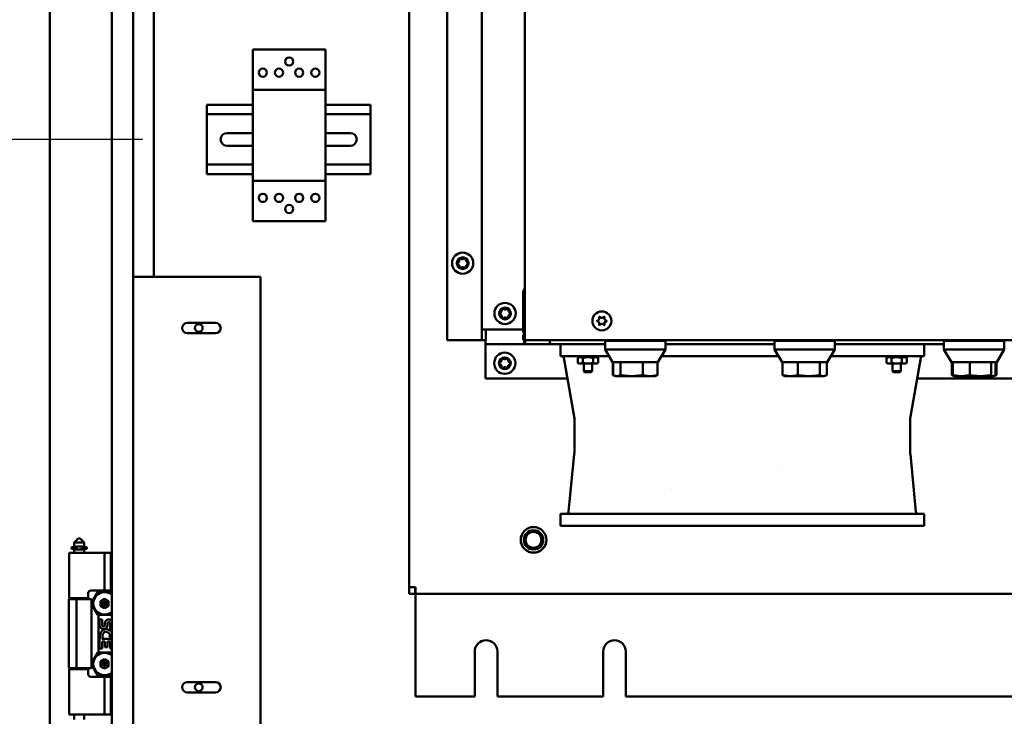
# Model space of a CAD drawing. Units: inches. Extents: x 3 to 337, y 7 to 213.
# Drawn here: x 203 to 222, y 110 to 123 of the extents above; entities that cross this region are included whole.
import ezdxf

# ---------------------------------------------------------------- set-up
doc = ezdxf.new("R2010")
doc.units = ezdxf.units.IN
doc.header["$LTSCALE"] = 20
doc.header["$MEASUREMENT"] = 0
doc.layers.add('Dimension (ANSI)', color=7, linetype='Continuous', lineweight=25)
doc.layers.add('Visible (ANSI)', color=7, linetype='Continuous', lineweight=50)
doc.styles.add('Note Text (ANSI)', font='tahoma.ttf')
doc.dimstyles.new('Default (ANSI)', dxfattribs={"dimscale": 20, "dimtxt": 0.12, "dimasz": 0.098425, "dimexe": 0.125, "dimexo": 0.0625, "dimgap": 0.031496, "dimtad": 0, "dimtih": 1, "dimtoh": 1, "dimrnd": 1e-08, "dimzin": 4, "dimdsep": 46, "dimtxsty": 'Note Text (ANSI)', "dimcen": 0.09, "dimdle": 0.393701, "dimclrd": 256, "dimclre": 256, "dimclrt": 256, "dimadec": 0, "dimazin": 1, "dimtfac": 1, "dimtofl": 0, "dimtmove": 0, "dimatfit": 3, "dimfxl": 1, "dimtolj": 1, "dimtzin": 4, "dimlwd": -1, "dimlwe": -1, "dimarcsym": 0})

# ---------------------------------------------------------------- blocks, each defined once
blk = doc.blocks.new('*D36')
at = {"layer": 'Defpoints', "color": 0, "transparency": 16777216}
for p in [(206.243, 120.859), (195.414, 99.583), (203.288, 99.583)]:
    blk.add_point(p, dxfattribs=at)
at = {"layer": 'Dimension (ANSI)', "transparency": 16777216}
for p, q in [((204.993, 120.859), (192.914, 120.859)), ((195.414, 118.891), (195.414, 112.106)), ((195.414, 101.551), (195.414, 108.336)), ((202.038, 99.583), (192.914, 99.583))]:
    blk.add_line(p, q, dxfattribs=at)
for points in [[(195.086, 118.891), (195.742, 118.891), (195.414, 120.859)], [(195.086, 101.551), (195.742, 101.551), (195.414, 99.583)]]:
    blk.add_solid(points, dxfattribs=at)
at = {"layer": 'Dimension (ANSI)', "transparency": 16777216, "insert": (191.458, 111.476), "char_height": 2.4, "attachment_point": 1, "style": 'Note Text (ANSI)'}
blk.add_mtext('\\A1;21.28', dxfattribs=at)

msp = doc.modelspace()

# ---------------------------------------------------------------- linework, layer by layer
at = {"layer": 'Visible (ANSI)'}
for p, q in [((204.393, 106.75), (204.393, 186.208)), ((203.184, 186.186), (203.184, 106.771)), ((204.809, 185.979), (204.809, 106.927)), ((205.212, 118.184), (205.212, 183.439)), ((210.181, 112.137), (210.181, 180.127)), ((210.926, 138.473), (210.926, 116.948)), ((212.436, 138.448), (212.436, 116.948)), ((211.601, 117.157), (211.601, 123.863)), ((207.137, 122.614), (207.137, 122.511)), ((207.137, 122.614), (208.554, 122.614)), ((208.554, 122.511), (208.554, 122.614)), ((207.137, 121.827), (207.137, 122.511)), ((208.554, 122.511), (208.554, 121.827)), ((207.137, 121.827), (207.137, 121.702)), ((207.137, 121.827), (208.554, 121.827)), ((208.554, 121.702), (208.554, 121.827)), ((207.137, 120.18), (207.137, 121.702)), ((208.554, 121.702), (208.554, 120.18)), ((207.137, 121.532), (206.243, 121.532)), ((206.243, 121.532), (206.243, 121.389)), ((206.243, 121.349), (206.243, 121.389)), ((209.431, 121.532), (208.554, 121.532)), ((209.431, 121.389), (209.431, 121.532)), ((209.431, 121.389), (209.431, 121.349)), ((206.243, 121.349), (207.137, 121.349)), ((206.243, 121.349), (206.243, 120.369)), ((208.554, 121.349), (209.431, 121.349)), ((209.431, 120.369), (209.431, 121.349)), ((206.637, 120.984), (207.087, 120.984)), ((208.587, 120.984), (209.037, 120.984)), ((207.087, 120.734), (206.637, 120.734)), ((209.037, 120.734), (208.587, 120.734)), ((206.243, 120.329), (206.243, 120.369)), ((207.137, 120.369), (206.243, 120.369)), ((206.243, 120.329), (206.243, 120.184)), ((209.431, 120.369), (208.554, 120.369)), ((209.431, 120.369), (209.431, 120.329)), ((209.431, 120.184), (209.431, 120.329)), ((207.137, 120.184), (206.243, 120.184)), ((207.137, 120.18), (207.137, 120.055)), ((207.137, 119.371), (207.137, 120.055)), ((207.137, 120.055), (208.554, 120.055)), ((209.431, 120.184), (208.554, 120.184)), ((208.554, 120.055), (208.554, 120.18)), ((208.554, 120.055), (208.554, 119.371)), ((207.137, 119.371), (207.137, 119.268)), ((207.137, 119.268), (208.554, 119.268)), ((208.554, 119.268), (208.554, 119.371)), ((211.16, 118.492), (211.17, 118.541)), ((211.173, 118.543), (211.221, 118.527)), ((211.231, 118.527), (211.278, 118.543)), ((211.282, 118.541), (211.292, 118.492)), ((211.117, 118.45), (211.155, 118.483)), ((211.155, 118.413), (211.117, 118.446)), ((211.17, 118.355), (211.16, 118.404)), ((211.221, 118.369), (211.173, 118.353)), ((211.278, 118.353), (211.231, 118.369)), ((211.292, 118.404), (211.282, 118.355)), ((211.297, 118.483), (211.335, 118.45)), ((211.335, 118.446), (211.297, 118.413)), ((204.809, 118.184), (207.288, 118.184)), ((207.288, 118.184), (207.288, 109.184)), ((212.402, 117.157), (212.402, 117.849)), ((211.985, 117.512), (211.995, 117.561)), ((211.999, 117.563), (212.046, 117.547)), ((212.056, 117.547), (212.104, 117.563)), ((212.108, 117.561), (212.117, 117.512)), ((211.942, 117.47), (211.98, 117.503)), ((211.98, 117.432), (211.942, 117.466)), ((211.995, 117.375), (211.985, 117.424)), ((212.046, 117.389), (211.999, 117.372)), ((212.104, 117.372), (212.056, 117.389)), ((212.117, 117.424), (212.108, 117.375)), ((212.122, 117.503), (212.16, 117.47)), ((212.16, 117.466), (212.122, 117.432)), ((213.887, 117.358), (213.887, 117.402)), ((213.892, 117.405), (213.93, 117.383)), ((213.942, 117.383), (213.98, 117.405)), ((213.985, 117.402), (213.985, 117.358)), ((205.863, 117.284), (206.413, 117.284)), ((212.402, 117.157), (212.402, 117.209)), ((212.402, 117.209), (212.402, 117.209)), ((213.843, 117.326), (213.881, 117.348)), ((213.881, 117.298), (213.843, 117.32)), ((213.887, 117.244), (213.887, 117.288)), ((213.93, 117.263), (213.892, 117.241)), ((213.98, 117.241), (213.942, 117.263)), ((213.985, 117.288), (213.985, 117.244)), ((213.991, 117.348), (214.029, 117.326)), ((214.029, 117.32), (213.991, 117.298)), ((206.413, 117.084), (205.863, 117.084)), ((211.601, 116.948), (211.601, 117.157)), ((211.601, 117.157), (212.402, 117.157)), ((211.676, 117.157), (211.676, 116.948)), ((212.402, 117.053), (212.436, 117.053)), ((212.402, 117.053), (212.402, 116.948)), ((212.421, 117.071), (212.421, 117.053)), ((210.926, 116.948), (211.591, 116.948)), ((211.591, 116.948), (211.601, 116.948)), ((211.676, 116.948), (211.601, 116.948)), ((211.671, 116.948), (211.671, 116.873)), ((211.671, 116.863), (211.671, 116.873)), ((212.421, 116.873), (211.671, 116.873)), ((211.671, 116.198), (211.671, 116.863)), ((212.436, 116.948), (212.402, 116.948)), ((212.421, 116.873), (212.421, 116.948)), ((212.441, 116.873), (212.421, 116.873)), ((212.436, 116.948), (229.936, 116.948)), ((212.441, 116.948), (212.441, 116.873)), ((212.921, 116.873), (212.441, 116.873)), ((212.921, 116.873), (212.921, 116.948)), ((213.999, 116.873), (212.921, 116.873)), ((213.128, 116.637), (213.128, 116.873)), ((214.009, 116.948), (213.999, 116.938)), ((215.174, 116.938), (213.999, 116.938)), ((213.999, 116.768), (213.999, 116.938)), ((215.164, 116.948), (215.174, 116.938)), ((215.174, 116.768), (215.174, 116.938)), ((217.299, 116.873), (215.174, 116.873)), ((217.309, 116.948), (217.299, 116.938)), ((218.474, 116.938), (217.299, 116.938)), ((217.299, 116.768), (217.299, 116.938)), ((218.464, 116.948), (218.474, 116.938)), ((218.474, 116.768), (218.474, 116.938)), ((220.599, 116.873), (218.474, 116.873)), ((220.214, 116.873), (220.214, 116.637)), ((220.609, 116.948), (220.599, 116.938)), ((221.774, 116.938), (220.599, 116.938)), ((220.599, 116.768), (220.599, 116.938)), ((221.764, 116.948), (221.774, 116.938)), ((221.774, 116.768), (221.774, 116.938)), ((211.98, 116.542), (211.99, 116.591)), ((211.993, 116.593), (212.041, 116.577)), ((212.051, 116.577), (212.098, 116.593)), ((212.102, 116.591), (212.112, 116.542)), ((213.128, 116.637), (213.6, 116.637)), ((213.403, 115.42), (213.194, 116.605)), ((213.493, 116.616), (213.466, 116.6)), ((213.466, 116.507), (213.466, 116.6)), ((213.469, 116.637), (213.469, 116.616)), ((213.469, 116.616), (213.483, 116.616)), ((213.483, 116.616), (213.483, 116.637)), ((213.507, 116.616), (213.483, 116.616)), ((213.507, 116.637), (213.507, 116.616)), ((213.507, 116.616), (213.546, 116.616)), ((213.546, 116.616), (213.546, 116.637)), ((213.563, 116.616), (213.546, 116.616)), ((213.588, 116.616), (213.563, 116.616)), ((213.566, 116.507), (213.566, 116.6)), ((213.574, 116.637), (213.574, 116.616)), ((213.588, 116.637), (213.588, 116.616)), ((213.588, 116.616), (213.641, 116.616)), ((213.6, 116.637), (214.076, 116.637)), ((213.641, 116.616), (213.641, 116.637)), ((213.645, 116.616), (213.641, 116.616)), ((213.665, 116.616), (213.645, 116.616)), ((213.648, 116.637), (213.648, 116.616)), ((213.684, 116.616), (213.665, 116.616)), ((213.681, 116.637), (213.681, 116.616)), ((213.689, 116.616), (213.684, 116.616)), ((213.689, 116.637), (213.689, 116.616)), ((213.689, 116.616), (213.742, 116.616)), ((213.742, 116.616), (213.742, 116.637)), ((213.767, 116.616), (213.742, 116.616)), ((213.755, 116.637), (213.755, 116.616)), ((213.764, 116.507), (213.764, 116.6)), ((213.784, 116.616), (213.767, 116.616)), ((213.784, 116.637), (213.784, 116.616)), ((213.784, 116.616), (213.823, 116.616)), ((213.823, 116.616), (213.823, 116.637)), ((213.847, 116.616), (213.823, 116.616)), ((213.837, 116.616), (213.863, 116.6)), ((213.847, 116.637), (213.847, 116.616)), ((213.847, 116.616), (213.861, 116.616)), ((213.861, 116.616), (213.861, 116.637)), ((213.863, 116.507), (213.863, 116.6)), ((215.174, 116.768), (213.999, 116.768)), ((214.146, 116.518), (213.999, 116.768)), ((215.026, 116.518), (215.174, 116.768)), ((215.096, 116.637), (217.376, 116.637)), ((218.474, 116.768), (217.299, 116.768)), ((217.446, 116.518), (217.299, 116.768)), ((218.326, 116.518), (218.474, 116.768)), ((218.396, 116.637), (219.742, 116.637)), ((219.505, 116.616), (219.478, 116.6)), ((219.478, 116.507), (219.478, 116.6)), ((219.481, 116.637), (219.481, 116.616)), ((219.481, 116.616), (219.495, 116.616)), ((219.495, 116.616), (219.495, 116.637)), ((219.519, 116.616), (219.495, 116.616)), ((219.519, 116.637), (219.519, 116.616)), ((219.519, 116.616), (219.558, 116.616)), ((219.558, 116.616), (219.558, 116.637)), ((219.575, 116.616), (219.558, 116.616)), ((219.6, 116.616), (219.575, 116.616)), ((219.578, 116.507), (219.578, 116.6)), ((219.586, 116.637), (219.586, 116.616)), ((219.6, 116.637), (219.6, 116.616)), ((219.6, 116.616), (219.653, 116.616)), ((219.653, 116.616), (219.653, 116.637)), ((219.657, 116.616), (219.653, 116.616)), ((219.677, 116.616), (219.657, 116.616)), ((219.66, 116.637), (219.66, 116.616)), ((219.696, 116.616), (219.677, 116.616)), ((219.693, 116.637), (219.693, 116.616)), ((219.701, 116.616), (219.696, 116.616)), ((219.701, 116.637), (219.701, 116.616)), ((219.701, 116.616), (219.754, 116.616)), ((219.742, 116.637), (220.214, 116.637)), ((219.754, 116.616), (219.754, 116.637)), ((219.779, 116.616), (219.754, 116.616)), ((219.767, 116.637), (219.767, 116.616)), ((219.776, 116.507), (219.776, 116.6)), ((219.796, 116.616), (219.779, 116.616)), ((219.796, 116.637), (219.796, 116.616)), ((219.796, 116.616), (219.835, 116.616)), ((219.835, 116.616), (219.835, 116.637)), ((219.859, 116.616), (219.835, 116.616)), ((219.849, 116.616), (219.875, 116.6)), ((219.859, 116.637), (219.859, 116.616)), ((219.859, 116.616), (219.873, 116.616)), ((219.873, 116.616), (219.873, 116.637)), ((219.875, 116.507), (219.875, 116.6)), ((219.939, 115.42), (220.148, 116.605)), ((221.774, 116.768), (220.599, 116.768)), ((220.746, 116.518), (220.599, 116.768)), ((221.626, 116.518), (221.774, 116.768)), ((211.937, 116.5), (211.975, 116.533)), ((211.975, 116.463), (211.937, 116.496)), ((211.99, 116.405), (211.98, 116.454)), ((212.041, 116.419), (211.993, 116.403)), ((212.098, 116.403), (212.051, 116.419)), ((212.112, 116.454), (212.102, 116.405)), ((212.117, 116.533), (212.155, 116.5)), ((212.155, 116.496), (212.117, 116.463)), ((213.493, 116.492), (213.466, 116.507)), ((213.493, 116.492), (213.516, 116.492)), ((213.516, 116.492), (213.665, 116.492)), ((213.583, 116.342), (213.583, 116.492)), ((213.665, 116.492), (213.814, 116.492)), ((213.747, 116.342), (213.747, 116.492)), ((213.814, 116.492), (213.837, 116.492)), ((213.837, 116.492), (213.863, 116.507)), ((214.3, 116.518), (214.146, 116.518)), ((214.152, 116.266), (214.152, 116.518)), ((214.154, 116.266), (214.154, 116.518)), ((214.3, 116.518), (214.3, 116.266)), ((214.732, 116.518), (214.3, 116.518)), ((214.732, 116.266), (214.732, 116.518)), ((215.019, 116.518), (214.732, 116.518)), ((215.019, 116.266), (215.019, 116.518)), ((215.026, 116.518), (215.019, 116.518)), ((215.02, 116.266), (215.02, 116.518)), ((217.457, 116.518), (217.446, 116.518)), ((217.457, 116.518), (217.457, 116.266)), ((217.754, 116.518), (217.457, 116.518)), ((217.754, 116.266), (217.754, 116.518)), ((218.183, 116.518), (217.754, 116.518)), ((218.183, 116.266), (218.183, 116.518)), ((218.326, 116.518), (218.183, 116.518)), ((218.316, 116.266), (218.316, 116.518)), ((219.505, 116.492), (219.478, 116.507)), ((219.505, 116.492), (219.528, 116.492)), ((219.528, 116.492), (219.677, 116.492)), ((219.595, 116.342), (219.595, 116.492)), ((219.677, 116.492), (219.826, 116.492)), ((219.759, 116.342), (219.759, 116.492)), ((219.826, 116.492), (219.849, 116.492)), ((219.849, 116.492), (219.875, 116.507)), ((220.77, 116.518), (220.746, 116.518)), ((220.751, 116.266), (220.751, 116.518)), ((220.77, 116.266), (220.77, 116.518)), ((221.1, 116.518), (220.77, 116.518)), ((221.1, 116.266), (221.1, 116.518)), ((221.517, 116.518), (221.1, 116.518)), ((221.517, 116.266), (221.517, 116.518)), ((221.626, 116.518), (221.517, 116.518)), ((221.603, 116.518), (221.603, 116.266)), ((221.622, 116.518), (221.622, 116.266)), ((213.747, 116.342), (213.583, 116.342)), ((213.601, 116.323), (213.583, 116.342)), ((213.728, 116.323), (213.601, 116.323)), ((213.728, 116.323), (213.747, 116.342)), ((214.182, 116.255), (214.18, 116.256)), ((214.205, 116.248), (214.182, 116.255)), ((214.967, 116.248), (214.205, 116.248)), ((214.967, 116.248), (214.99, 116.255)), ((214.99, 116.255), (214.993, 116.256)), ((217.505, 116.248), (217.487, 116.254)), ((218.267, 116.248), (217.505, 116.248)), ((218.267, 116.248), (218.286, 116.254)), ((219.759, 116.342), (219.595, 116.342)), ((219.613, 116.323), (219.595, 116.342)), ((219.74, 116.323), (219.613, 116.323)), ((219.74, 116.323), (219.759, 116.342)), ((220.798, 116.25), (220.776, 116.257)), ((220.805, 116.248), (220.798, 116.25)), ((221.567, 116.248), (220.805, 116.248)), ((221.567, 116.248), (221.575, 116.25)), ((221.575, 116.25), (221.597, 116.257)), ((211.671, 116.198), (213.265, 116.198)), ((220.076, 116.198), (222.347, 116.198)), ((213.403, 114.756), (213.403, 115.413)), ((219.939, 114.756), (219.939, 115.413)), ((213.397, 114.729), (213.289, 113.602)), ((220.053, 113.602), (219.945, 114.729)), ((217.311, 114.595), (217.311, 114.595)), ((217.459, 114.526), (217.459, 114.526)), ((215.299, 114.06), (215.299, 114.06)), ((213.128, 113.33), (213.128, 113.566)), ((213.6, 113.566), (213.128, 113.566)), ((219.742, 113.566), (213.6, 113.566)), ((220.214, 113.566), (219.742, 113.566)), ((220.053, 113.602), (220.053, 113.602)), ((220.214, 113.566), (220.214, 113.33)), ((213.6, 113.33), (213.128, 113.33)), ((213.6, 113.33), (219.742, 113.33)), ((220.214, 113.33), (219.742, 113.33)), ((203.738, 113.084), (203.659, 113.005)), ((203.856, 113.005), (203.659, 113.005)), ((203.659, 112.926), (203.659, 113.005)), ((203.777, 113.084), (203.738, 113.084)), ((203.777, 113.084), (203.856, 113.005)), ((203.856, 112.926), (203.856, 113.005)), ((203.596, 112.804), (203.561, 112.804)), ((203.561, 112.804), (203.561, 111.918)), ((203.596, 112.804), (203.734, 112.804)), ((203.607, 112.888), (203.607, 112.904)), ((203.685, 112.883), (203.612, 112.883)), ((203.617, 112.914), (203.682, 112.914)), ((203.659, 112.926), (203.856, 112.926)), ((203.856, 112.871), (203.659, 112.871)), ((203.659, 112.804), (203.659, 112.871)), ((203.679, 112.914), (203.679, 112.926)), ((203.679, 112.871), (203.679, 112.883)), ((203.682, 112.914), (203.694, 112.914)), ((203.7, 112.883), (203.685, 112.883)), ((203.689, 112.888), (203.689, 112.904)), ((203.705, 112.888), (203.705, 112.904)), ((203.798, 112.804), (203.734, 112.804)), ((203.798, 112.804), (204.25, 112.804)), ((203.809, 112.888), (203.809, 112.904)), ((203.828, 112.883), (203.815, 112.883)), ((203.82, 112.914), (203.833, 112.914)), ((203.828, 112.883), (203.836, 112.883)), ((203.828, 112.883), (203.836, 112.883)), ((203.833, 112.914), (203.897, 112.914)), ((203.836, 112.914), (203.836, 112.926)), ((203.836, 112.871), (203.836, 112.883)), ((203.902, 112.883), (203.836, 112.883)), ((203.856, 112.804), (203.856, 112.871)), ((203.907, 112.888), (203.907, 112.904)), ((204.25, 112.804), (204.376, 112.804)), ((204.25, 112.804), (204.25, 112.069)), ((204.376, 112.804), (204.393, 112.804)), ((204.376, 112.065), (204.376, 112.804)), ((203.935, 112.019), (203.935, 111.918)), ((204.25, 112.069), (203.985, 112.069)), ((203.997, 111.836), (204.119, 112.046)), ((204.134, 112.046), (204.119, 112.046)), ((204.134, 112.046), (204.134, 112.069)), ((204.134, 112.046), (204.38, 112.046)), ((204.336, 112.069), (204.25, 112.069)), ((204.38, 112.046), (204.393, 112.024)), ((210.181, 112.007), (210.181, 112.137)), ((210.31, 112.137), (210.181, 112.137)), ((210.3, 112.007), (210.181, 112.007)), ((210.3, 112.137), (210.3, 112.007)), ((210.31, 112.127), (210.3, 112.127)), ((210.31, 112.007), (210.31, 112.137)), ((232.051, 112.007), (210.31, 112.007)), ((210.31, 111.997), (210.31, 112.007)), ((210.31, 110.002), (210.31, 111.997)), ((203.559, 111.901), (203.706, 111.901)), ((203.559, 110.557), (203.559, 111.901)), ((203.561, 111.918), (203.596, 111.918)), ((203.734, 111.918), (203.596, 111.918)), ((203.659, 111.901), (203.659, 111.918)), ((203.706, 111.901), (203.997, 111.901)), ((203.706, 110.557), (203.706, 111.901)), ((203.734, 111.918), (203.798, 111.918)), ((203.935, 111.918), (203.798, 111.918)), ((203.856, 111.901), (203.856, 111.918)), ((203.895, 111.901), (203.895, 111.918)), ((203.997, 110.557), (203.997, 111.901)), ((204.119, 111.593), (203.997, 111.803)), ((204.17, 111.865), (204.165, 111.868)), ((204.25, 111.911), (204.17, 111.865)), ((204.17, 111.865), (204.17, 111.774)), ((204.17, 111.865), (204.25, 111.819)), ((204.17, 111.774), (204.25, 111.819)), ((204.25, 111.911), (204.25, 111.916)), ((204.329, 111.865), (204.25, 111.911)), ((204.25, 111.911), (204.25, 111.819)), ((204.329, 111.865), (204.25, 111.819)), ((204.329, 111.774), (204.25, 111.819)), ((204.25, 111.728), (204.25, 111.819)), ((204.329, 111.865), (204.334, 111.868)), ((204.329, 111.774), (204.329, 111.865)), ((204.17, 111.774), (204.165, 111.771)), ((204.17, 111.774), (204.25, 111.728)), ((204.25, 111.728), (204.329, 111.774)), ((204.25, 111.728), (204.25, 111.722)), ((204.329, 111.774), (204.334, 111.771)), ((204.393, 111.615), (204.38, 111.593)), ((204.119, 111.593), (204.134, 111.593)), ((204.134, 110.865), (204.134, 111.593)), ((204.38, 111.593), (204.134, 111.593)), ((204.154, 111.396), (204.154, 111.506)), ((204.154, 111.506), (204.206, 111.506)), ((204.206, 111.506), (204.206, 111.396)), ((204.257, 111.446), (204.265, 111.462)), ((204.257, 111.396), (204.257, 111.446)), ((204.309, 111.428), (204.309, 111.396)), ((204.36, 111.317), (204.36, 111.428)), ((204.393, 111.317), (204.36, 111.317)), ((204.154, 110.94), (204.154, 111.129)), ((204.154, 111.129), (204.173, 111.129)), ((204.223, 111.147), (204.199, 111.13)), ((204.199, 111.13), (204.393, 111.13)), ((204.259, 111.077), (204.206, 111.077)), ((204.206, 111.077), (204.206, 110.94)), ((204.259, 110.966), (204.259, 111.077)), ((204.361, 111.077), (204.309, 111.077)), ((204.309, 111.077), (204.309, 110.966)), ((204.393, 111.141), (204.35, 111.16)), ((204.361, 110.941), (204.361, 111.077)), ((203.997, 110.655), (204.119, 110.865)), ((204.134, 110.865), (204.119, 110.865)), ((204.134, 110.865), (204.38, 110.865)), ((204.206, 110.94), (204.154, 110.94)), ((204.309, 110.966), (204.259, 110.966)), ((204.393, 110.941), (204.361, 110.941)), ((204.38, 110.865), (204.393, 110.843)), ((211.461, 110.002), (211.461, 110.882)), ((211.901, 110.882), (211.901, 110.002)), ((213.961, 110.002), (213.961, 110.882)), ((214.401, 110.882), (214.401, 110.002)), ((204.17, 110.684), (204.165, 110.687)), ((204.25, 110.73), (204.17, 110.684)), ((204.17, 110.684), (204.17, 110.592)), ((204.17, 110.684), (204.25, 110.638)), ((204.25, 110.73), (204.25, 110.735)), ((204.329, 110.684), (204.25, 110.73)), ((204.25, 110.73), (204.25, 110.638)), ((204.329, 110.684), (204.25, 110.638)), ((204.329, 110.684), (204.334, 110.687)), ((204.329, 110.592), (204.329, 110.684)), ((203.559, 110.557), (203.706, 110.557)), ((203.596, 110.54), (203.561, 110.54)), ((203.561, 110.54), (203.561, 109.654)), ((203.596, 110.54), (203.734, 110.54)), ((203.659, 110.54), (203.659, 110.557)), ((203.706, 110.557), (203.997, 110.557)), ((203.798, 110.54), (203.734, 110.54)), ((203.798, 110.54), (203.935, 110.54)), ((203.856, 110.54), (203.856, 110.557)), ((203.895, 110.54), (203.895, 110.557)), ((203.935, 110.54), (203.935, 110.439)), ((204.119, 110.412), (203.997, 110.622)), ((204.17, 110.592), (204.165, 110.59)), ((204.17, 110.592), (204.25, 110.638)), ((204.17, 110.592), (204.25, 110.547)), ((204.329, 110.592), (204.25, 110.638)), ((204.25, 110.547), (204.25, 110.638)), ((204.25, 110.547), (204.329, 110.592)), ((204.25, 110.547), (204.25, 110.541)), ((204.329, 110.592), (204.334, 110.59)), ((203.985, 110.389), (204.25, 110.389)), ((204.119, 110.412), (204.134, 110.412)), ((204.134, 110.389), (204.134, 110.412)), ((204.38, 110.412), (204.134, 110.412)), ((204.25, 110.389), (204.336, 110.389)), ((204.25, 110.389), (204.25, 109.654)), ((204.376, 109.654), (204.376, 110.393)), ((204.393, 110.434), (204.38, 110.412)), ((205.863, 110.284), (206.413, 110.284)), ((206.413, 110.084), (205.863, 110.084)), ((210.31, 110.002), (211.461, 110.002)), ((211.901, 110.002), (213.961, 110.002)), ((214.401, 110.002), (227.961, 110.002)), ((203.561, 109.654), (203.596, 109.654)), ((203.734, 109.654), (203.596, 109.654)), ((203.659, 109.556), (203.659, 109.654)), ((203.734, 109.654), (203.798, 109.654)), ((203.798, 109.654), (204.25, 109.654)), ((203.856, 109.556), (203.856, 109.654)), ((204.376, 109.654), (204.25, 109.654)), ((204.393, 109.654), (204.376, 109.654))]:
    msp.add_line(p, q, dxfattribs=at)
for centre, radius in [((207.846, 122.378), 0.0799), ((207.334, 122.161), 0.0799), ((207.649, 122.161), 0.0799), ((208.042, 122.161), 0.0799), ((208.357, 122.161), 0.0799), ((207.334, 119.72), 0.0799), ((207.649, 119.72), 0.0799), ((208.042, 119.72), 0.0799), ((208.357, 119.72), 0.0799), ((207.846, 119.504), 0.0799), ((211.226, 118.448), 0.207), ((211.226, 118.448), 0.115), ((212.051, 117.468), 0.207), ((212.051, 117.468), 0.115), ((213.936, 117.323), 0.185), ((206.087, 117.185), 0.075), ((212.046, 116.498), 0.207), ((212.046, 116.498), 0.115), ((212.606, 113.057), 0.25), ((212.606, 113.057), 0.249), ((212.606, 113.057), 0.188), ((212.606, 113.057), 0.154), ((206.087, 110.185), 0.075)]:
    msp.add_circle(centre, radius, dxfattribs=at)
for centre, radius, start, end in [((206.637, 120.859), 0.125, 90, 270), ((207.087, 120.859), 0.125, 66.4218, 90), ((208.587, 120.859), 0.125, 90, 105.1542), ((209.037, 120.859), 0.125, 270, 90), ((207.087, 120.859), 0.125, 270, 293.5782), ((208.587, 120.859), 0.125, 254.8458, 270), ((211.172, 118.541), 0.003, 71.1708, 168.8292), ((211.226, 118.541), 0.015, 251.1708, 288.8292), ((211.279, 118.541), 0.003, 11.1708, 108.8292), ((211.119, 118.448), 0.003, 131.1708, 228.8292), ((211.145, 118.495), 0.015, 311.1708, 348.8292), ((211.145, 118.401), 0.015, 11.1708, 48.8292), ((211.172, 118.355), 0.003, 191.1708, 288.8292), ((211.226, 118.355), 0.015, 71.1708, 108.8292), ((211.279, 118.355), 0.003, 251.1708, 348.8292), ((211.307, 118.495), 0.015, 191.1708, 228.8292), ((211.307, 118.401), 0.015, 131.1708, 168.8292), ((211.333, 118.448), 0.003, 311.1708, 48.8292), ((212.611, 117.849), 0.209, 146.8746, 180), ((211.998, 117.56), 0.003, 71.1708, 168.8292), ((212.051, 117.561), 0.015, 251.1708, 288.8292), ((212.105, 117.56), 0.003, 11.1708, 108.8292), ((211.944, 117.468), 0.003, 131.1708, 228.8292), ((211.97, 117.515), 0.015, 311.1708, 348.8292), ((211.97, 117.421), 0.015, 11.1708, 48.8292), ((211.998, 117.375), 0.003, 191.1708, 288.8292), ((212.051, 117.375), 0.015, 71.1708, 108.8292), ((212.105, 117.375), 0.003, 251.1708, 348.8292), ((212.132, 117.515), 0.015, 191.1708, 228.8292), ((212.132, 117.421), 0.015, 131.1708, 168.8292), ((212.158, 117.468), 0.003, 311.1708, 48.8292), ((213.875, 117.358), 0.012, 300, 0), ((213.89, 117.402), 0.003, 60, 180), ((213.936, 117.393), 0.012, 240, 300), ((213.982, 117.402), 0.003, 0, 120), ((213.997, 117.358), 0.012, 180, 240), ((205.863, 117.184), 0.1, 90, 270), ((206.413, 117.184), 0.1, 270, 90), ((213.845, 117.323), 0.003, 120, 240), ((213.875, 117.288), 0.012, 0, 60), ((213.89, 117.244), 0.003, 180, 300), ((213.936, 117.253), 0.012, 60, 120), ((213.982, 117.244), 0.003, 240, 0), ((213.997, 117.288), 0.012, 120, 180), ((214.028, 117.323), 0.003, 300, 60), ((212.611, 117.157), 0.209, 180, 210), ((211.992, 116.591), 0.003, 71.1708, 168.8292), ((212.099, 116.591), 0.003, 11.1708, 108.8292), ((213.155, 116.598), 0.0394, 10, 90), ((220.187, 116.598), 0.0394, 90, 170), ((211.939, 116.498), 0.003, 131.1708, 228.8292), ((211.965, 116.545), 0.015, 311.1708, 348.8292), ((211.965, 116.451), 0.015, 11.1708, 48.8292), ((211.992, 116.405), 0.003, 191.1708, 288.8292), ((212.046, 116.591), 0.015, 251.1708, 288.8292), ((212.046, 116.405), 0.015, 71.1708, 108.8292), ((212.099, 116.405), 0.003, 251.1708, 348.8292), ((212.127, 116.545), 0.015, 191.1708, 228.8292), ((212.127, 116.451), 0.015, 131.1708, 168.8292), ((212.153, 116.498), 0.003, 311.1708, 48.8292), ((213.364, 115.413), 0.0394, 0, 10), ((219.978, 115.413), 0.0394, 170, 180), ((213.249, 113.606), 0.0394, 270, 354.4993), ((220.093, 113.606), 0.0394, 185.5001, 208.3677), ((220.093, 113.606), 0.0394, 262.6937, 270), ((203.617, 112.904), 0.01, 90, 180), ((203.612, 112.888), 0.005, 180, 270), ((203.897, 112.904), 0.01, 0, 90), ((203.902, 112.888), 0.005, 270, 0), ((203.985, 112.019), 0.05, 90, 180), ((204.25, 111.819), 0.218, 48.9913, 311.0087), ((204.336, 111.879), 0.19, 77.8735, 90), ((204.334, 111.428), 0.0773, 40.8616, 153.857), ((204.334, 111.428), 0.0258, 0, 180), ((204.232, 111.396), 0.0771, 180, 0), ((204.283, 111.189), 0.125, 28.5775, 208.9784), ((204.232, 111.396), 0.0256, 180, 0), ((204.283, 111.189), 0.0737, 336.3281, 215.3211), ((211.681, 110.882), 0.22, 0, 180), ((214.181, 110.882), 0.22, 0, 180), ((204.25, 110.638), 0.218, 48.9913, 311.0087), ((203.985, 110.439), 0.05, 180, 270), ((204.336, 110.579), 0.19, 270, 282.1265), ((205.863, 110.184), 0.1, 90, 270), ((206.413, 110.184), 0.1, 270, 90)]:
    msp.add_arc(centre, radius, start, end, dxfattribs=at)
msp.add_ellipse((203.836, 112.888), major_axis=(0, -0.005), ratio=0.538951, start_param=6.283022, end_param=6.283186, dxfattribs=at)
for points, weights in [([(213.516, 116.616), (213.493, 116.616), (213.466, 116.6)], [1, 1.0930923738, 1.10906450004]), ([(213.566, 116.6), (213.539, 116.616), (213.516, 116.616)], [1.10906450004, 1.0930923738, 1]), ([(213.665, 116.616), (213.619, 116.616), (213.566, 116.6)], [1, 1.0930923738, 1.10906450004]), ([(213.764, 116.6), (213.711, 116.616), (213.665, 116.616)], [1.10906450004, 1.0930923738, 1]), ([(213.814, 116.616), (213.791, 116.616), (213.764, 116.6)], [1, 1.0930923738, 1.10906450004]), ([(213.863, 116.6), (213.837, 116.616), (213.814, 116.616)], [1.10906450004, 1.0930923738, 1]), ([(219.528, 116.616), (219.505, 116.616), (219.478, 116.6)], [1, 1.0930923738, 1.10906450004]), ([(219.578, 116.6), (219.551, 116.616), (219.528, 116.616)], [1.10906450004, 1.0930923738, 1]), ([(219.677, 116.616), (219.631, 116.616), (219.578, 116.6)], [1, 1.0930923738, 1.10906450004]), ([(219.776, 116.6), (219.723, 116.616), (219.677, 116.616)], [1.10906450004, 1.0930923738, 1]), ([(219.826, 116.616), (219.803, 116.616), (219.776, 116.6)], [1, 1.0930923738, 1.10906450004]), ([(219.875, 116.6), (219.849, 116.616), (219.826, 116.616)], [1.10906450004, 1.0930923738, 1]), ([(213.466, 116.507), (213.493, 116.492), (213.516, 116.492)], [1.10906450004, 1.0930923738, 1]), ([(213.516, 116.492), (213.539, 116.492), (213.566, 116.507)], [1, 1.0930923738, 1.10906450004]), ([(213.566, 116.507), (213.619, 116.492), (213.665, 116.492)], [1.10906450004, 1.0930923738, 1]), ([(213.665, 116.492), (213.711, 116.492), (213.764, 116.507)], [1, 1.0930923738, 1.10906450004]), ([(213.764, 116.507), (213.791, 116.492), (213.814, 116.492)], [1.10906450004, 1.0930923738, 1]), ([(213.814, 116.492), (213.837, 116.492), (213.863, 116.507)], [1, 1.0930923738, 1.10906450004]), ([(219.478, 116.507), (219.505, 116.492), (219.528, 116.492)], [1.10906450004, 1.0930923738, 1]), ([(219.528, 116.492), (219.551, 116.492), (219.578, 116.507)], [1, 1.0930923738, 1.10906450004]), ([(219.578, 116.507), (219.631, 116.492), (219.677, 116.492)], [1.10906450004, 1.0930923738, 1]), ([(219.677, 116.492), (219.723, 116.492), (219.776, 116.507)], [1, 1.0930923738, 1.10906450004]), ([(219.776, 116.507), (219.803, 116.492), (219.826, 116.492)], [1.10906450004, 1.0930923738, 1]), ([(219.826, 116.492), (219.849, 116.492), (219.875, 116.507)], [1, 1.0930923738, 1.10906450004]), ([(214.181, 116.255), (214.167, 116.259), (214.152, 116.266)], [1.04433553673, 1.02681613772, 1]), ([(214.3, 116.266), (214.227, 116.232), (214.154, 116.266)], [1, 1.15470053838, 1]), ([(214.732, 116.266), (214.516, 116.232), (214.3, 116.266)], [1, 1.15470053838, 1]), ([(215.019, 116.266), (214.875, 116.232), (214.732, 116.266)], [1, 1.15470053838, 1]), ([(214.99, 116.255), (215.004, 116.259), (215.019, 116.266)], [1.0458932916, 1.02802273444, 1]), ([(214.993, 116.256), (215.006, 116.26), (215.02, 116.266)], [1.04273784292, 1.0256078254, 1]), ([(215.02, 116.266), (215.019, 116.266), (215.017, 116.265)], [1, 1.00125430211, 1.00248826462]), ([(217.754, 116.266), (217.605, 116.232), (217.457, 116.266)], [1, 1.15470053838, 1]), ([(217.457, 116.266), (217.472, 116.258), (217.487, 116.254)], [1, 1.03280481665, 1.05169686988]), ([(218.183, 116.266), (217.968, 116.232), (217.754, 116.266)], [1, 1.15470053838, 1]), ([(218.316, 116.266), (218.25, 116.232), (218.183, 116.266)], [1, 1.15470053838, 1]), ([(220.79, 116.253), (220.771, 116.257), (220.751, 116.266)], [1.05449800297, 1.03530708968, 1]), ([(221.1, 116.266), (220.935, 116.232), (220.77, 116.266)], [1, 1.15470053838, 1]), ([(220.77, 116.266), (220.784, 116.254), (220.798, 116.25)], [1, 1.04892282518, 1.06690273511]), ([(221.517, 116.266), (221.309, 116.232), (221.1, 116.266)], [1, 1.15470053838, 1]), ([(221.603, 116.266), (221.56, 116.232), (221.517, 116.266)], [1, 1.15470053838, 1]), ([(221.622, 116.266), (221.608, 116.262), (221.594, 116.26)], [1, 1.01420991316, 1.02580934242]), ([(221.597, 116.257), (221.609, 116.261), (221.622, 116.266)], [1.03703213749, 1.02150567822, 1])]:
    msp.add_rational_spline(points, weights, degree=2, dxfattribs=at)
for points, knots in [([(213.397, 114.729), (213.397, 114.731), (213.398, 114.733), (213.399, 114.737), (213.399, 114.738), (213.4, 114.74)], [0, 0, 0, 0, 0.015624, 0.015624, 0.03087494, 0.03087494, 0.03087494, 0.03087494]), ([(213.4, 114.74), (213.402, 114.744), (213.403, 114.748), (213.403, 114.754), (213.403, 114.755), (213.403, 114.756)], [0, 0, 0, 0, 0.0323967, 0.0323967, 0.04034803, 0.04034803, 0.04034803, 0.04034803]), ([(219.939, 114.756), (219.939, 114.752), (219.939, 114.747), (219.941, 114.742), (219.941, 114.741), (219.942, 114.74)], [0, 0, 0, 0, 0.03239749, 0.03239749, 0.04034726, 0.04034726, 0.04034726, 0.04034726]), ([(219.942, 114.74), (219.943, 114.738), (219.943, 114.737), (219.944, 114.733), (219.945, 114.731), (219.945, 114.729)], [0, 0, 0, 0, 0.01525093, 0.01525093, 0.03087494, 0.03087494, 0.03087494, 0.03087494]), ([(213.254, 113.567), (213.254, 113.567), (213.254, 113.567), (213.254, 113.567), (213.254, 113.567), (213.255, 113.567), (213.255, 113.567), (213.255, 113.567), (213.255, 113.567), (213.255, 113.567), (213.255, 113.567), (213.255, 113.567), (213.256, 113.567), (213.259, 113.567), (213.261, 113.568), (213.267, 113.57), (213.271, 113.572), (213.276, 113.577), (213.279, 113.579), (213.281, 113.582), (213.282, 113.583), (213.283, 113.585), (213.284, 113.586), (213.284, 113.587)], [0, 0, 0, 0, 0.00001252, 0.00001252, 0.00003752, 0.00003752, 0.0002375, 0.0002375, 0.00052152, 0.00052152, 0.00127889, 0.00127889, 0.00531891, 0.00531891, 0.02140833, 0.02140833, 0.05417253, 0.05417253, 0.07822612, 0.07822612, 0.08619415, 0.08619415, 0.09199443, 0.09199443, 0.09199443, 0.09199443]), ([(220.058, 113.587), (220.058, 113.587), (220.058, 113.586), (220.059, 113.585), (220.059, 113.585), (220.06, 113.584), (220.06, 113.583), (220.063, 113.58), (220.065, 113.578), (220.07, 113.573), (220.074, 113.571), (220.08, 113.568), (220.082, 113.568), (220.085, 113.567), (220.086, 113.567), (220.087, 113.567), (220.087, 113.567), (220.087, 113.567), (220.087, 113.567), (220.088, 113.567), (220.088, 113.567), (220.088, 113.567), (220.088, 113.567), (220.088, 113.567)], [0.01463682, 0.01463682, 0.01463682, 0.01463682, 0.01747841, 0.01747841, 0.02003899, 0.02003899, 0.02772558, 0.02772558, 0.05091929, 0.05091929, 0.08370218, 0.08370218, 0.09979156, 0.09979156, 0.10791233, 0.10791233, 0.10825914, 0.10825914, 0.10845949, 0.10845949, 0.10847209, 0.10847209, 0.10885829, 0.10885829, 0.10885829, 0.10885829]), ([(203.689, 112.904), (203.689, 112.905), (203.689, 112.906), (203.688, 112.908), (203.688, 112.908), (203.687, 112.91), (203.687, 112.911), (203.686, 112.913), (203.685, 112.913), (203.684, 112.914), (203.683, 112.914), (203.682, 112.914), (203.682, 112.914), (203.682, 112.914)], [0.05422623, 0.05422623, 0.05422623, 0.05422623, 0.06052124, 0.06052124, 0.06793175, 0.06793175, 0.07859773, 0.07859773, 0.09273245, 0.09273245, 0.10845245, 0.10845245, 0.10884153, 0.10884153, 0.10884153, 0.10884153]), ([(203.689, 112.888), (203.689, 112.888), (203.689, 112.887), (203.688, 112.886), (203.688, 112.886), (203.688, 112.885), (203.688, 112.885), (203.687, 112.884), (203.687, 112.884), (203.686, 112.883), (203.686, 112.883), (203.685, 112.883), (203.685, 112.883), (203.685, 112.883)], [-0.02671308, -0.02671308, -0.02671308, -0.02671308, -0.02356724, -0.02356724, -0.01985782, -0.01985782, -0.0145068, -0.0145068, -0.00759333, -0.00759333, 0, 0, 0.00026708, 0.00026708, 0.00026708, 0.00026708]), ([(203.705, 112.904), (203.705, 112.905), (203.705, 112.906), (203.705, 112.907), (203.705, 112.907), (203.705, 112.908), (203.704, 112.909), (203.704, 112.91), (203.703, 112.91), (203.703, 112.911), (203.702, 112.911), (203.702, 112.912), (203.701, 112.912), (203.7, 112.913), (203.7, 112.913), (203.699, 112.913), (203.698, 112.914), (203.697, 112.914), (203.697, 112.914), (203.696, 112.914), (203.695, 112.914), (203.694, 112.914)], [0, 0, 0, 0, 0.142857, 0.142857, 0.142857, 0.285714, 0.285714, 0.285714, 0.428571, 0.428571, 0.428571, 0.571429, 0.571429, 0.571429, 0.714286, 0.714286, 0.714286, 0.857143, 0.857143, 0.857143, 1, 1, 1, 1]), ([(203.705, 112.888), (203.705, 112.888), (203.705, 112.887), (203.705, 112.887), (203.705, 112.886), (203.705, 112.886), (203.705, 112.885), (203.704, 112.885), (203.704, 112.885), (203.704, 112.884), (203.703, 112.884), (203.703, 112.884), (203.702, 112.884), (203.702, 112.883), (203.702, 112.883), (203.701, 112.883), (203.701, 112.883), (203.7, 112.883), (203.7, 112.883)], [0, 0, 0, 0, 0.166667, 0.166667, 0.166667, 0.333333, 0.333333, 0.333333, 0.5, 0.5, 0.5, 0.666667, 0.666667, 0.666667, 0.833333, 0.833333, 0.833333, 1, 1, 1, 1]), ([(203.809, 112.904), (203.809, 112.905), (203.81, 112.906), (203.81, 112.907), (203.81, 112.907), (203.81, 112.908), (203.811, 112.909), (203.811, 112.91), (203.812, 112.91), (203.812, 112.911), (203.813, 112.911), (203.813, 112.912), (203.814, 112.912), (203.815, 112.913), (203.815, 112.913), (203.816, 112.913), (203.817, 112.914), (203.817, 112.914), (203.818, 112.914), (203.819, 112.914), (203.82, 112.914), (203.82, 112.914)], [0, 0, 0, 0, 0.142857, 0.142857, 0.142857, 0.285714, 0.285714, 0.285714, 0.428571, 0.428571, 0.428571, 0.571429, 0.571429, 0.571429, 0.714286, 0.714286, 0.714286, 0.857143, 0.857143, 0.857143, 1, 1, 1, 1]), ([(203.809, 112.888), (203.809, 112.888), (203.809, 112.887), (203.81, 112.887), (203.81, 112.886), (203.81, 112.886), (203.81, 112.885), (203.811, 112.885), (203.811, 112.885), (203.811, 112.884), (203.812, 112.884), (203.812, 112.884), (203.812, 112.884), (203.813, 112.883), (203.813, 112.883), (203.814, 112.883), (203.814, 112.883), (203.814, 112.883), (203.815, 112.883)], [0, 0, 0, 0, 0.166667, 0.166667, 0.166667, 0.333333, 0.333333, 0.333333, 0.5, 0.5, 0.5, 0.666667, 0.666667, 0.666667, 0.833333, 0.833333, 0.833333, 1, 1, 1, 1]), ([(204.376, 112.065), (204.376, 112.065), (204.376, 112.064), (204.38, 112.063), (204.383, 112.063), (204.389, 112.061), (204.391, 112.061), (204.393, 112.06)], [0.3189514, 0.3189514, 0.3189514, 0.3189514, 0.35641911, 0.35641911, 0.39388681, 0.39388681, 0.41410804, 0.41410804, 0.41410804, 0.41410804]), ([(204.393, 110.398), (204.391, 110.397), (204.389, 110.396), (204.383, 110.395), (204.38, 110.394), (204.376, 110.393), (204.376, 110.393), (204.376, 110.393)], [0.2237954, 0.2237954, 0.2237954, 0.2237954, 0.24401663, 0.24401663, 0.28148433, 0.28148433, 0.31895204, 0.31895204, 0.31895204, 0.31895204])]:
    msp.add_open_spline(points, degree=3, knots=knots, dxfattribs=at)
msp.add_open_spline([(213.4, 114.74), (213.4, 114.74), (213.4, 114.74), (213.4, 114.74)], degree=3, dxfattribs=at)

# ---------------------------------------------------------------- dimensions: what is measured, and where the dimension line sits
at = {"layer": 'Dimension (ANSI)'}
dim = msp.add_linear_dim(base=(195.414, 99.583), p1=(206.243, 120.859), p2=(203.288, 99.583), angle=90, dimstyle='Default (ANSI)', override={"dimgap": 0.031496, "dimdec": 2, "dimtol": 0, "dimlim": 0, "dimtp": 0, "dimtm": 0, "dimtdec": 2, "dimatfit": 1}, dxfattribs=at)
dim.commit()
dim.dimension.update_dxf_attribs({"geometry": '*D36', "text_midpoint": (195.414, 110.221), "dimtype": 160})

doc.saveas('drawing.dxf')
